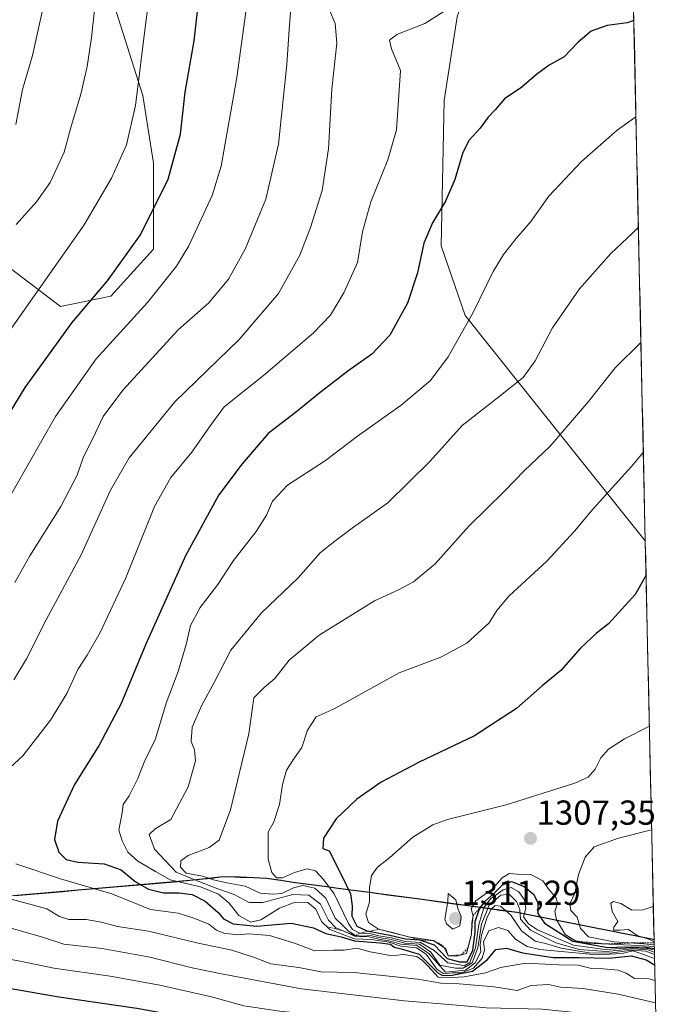
# Model space of a CAD drawing. Units: metres. Extents: x 648532 to 651997, y 4723086 to 4725473.
# Drawn here: x 651809 to 651997, y 4723366 to 4723651 of the extents above; entities that cross this region are included whole.
import ezdxf
from ezdxf.enums import TextEntityAlignment as Align

# ---------------------------------------------------------------- set-up
doc = ezdxf.new("R2010")
doc.units = ezdxf.units.M
doc.header["$MEASUREMENT"] = 0
doc.linetypes.add('TRAZOS', pattern=[0.75, 0.5, -0.25])
for name, color, linetype, lineweight in [('Arbolado forestal CxS', 92, 'Continuous', 0), ('Carátula', 7, 'Continuous', 5), ('Comunidad autónoma', 142, 'Continuous', 30), ('Curva de nivel maestra', 36, 'Continuous', 30), ('Curva de nivel normal', 36, 'Continuous', 0), ('Entidad de ámbito territorial', 19, 'Continuous', 0), ('Entidad de ámbito territorial CxS', 92, 'Continuous', 0), ('Escarpado lineal', 39, 'TRAZOS', 0), ('Municipio', 9, 'Continuous', 13), ('Municipio CxS', 142, 'Continuous', 0), ('Provincia', 19, 'Continuous', 0), ('Punto de cota en terreno', 7, 'Continuous', 0), ('Rótulo de punto de cota en terreno', 19, 'Continuous', 0)]:
    doc.layers.add(name, color=color, linetype=linetype, lineweight=lineweight)
doc.styles.add('Arial', font='txt', dxfattribs={"height": 0.2})

# ---------------------------------------------------------------- blocks, each defined once
blk = doc.blocks.new('5PATER')
at = {"layer": 'Carátula', "linetype": 'Continuous', "lineweight": 5}
h = blk.add_hatch(color=250, dxfattribs=at)
edge = h.paths.add_edge_path()
edge.add_ellipse((0, 0.01), major_axis=(-1.33, -1.34), ratio=0.999422, start_angle=0, end_angle=360)

msp = doc.modelspace()

# ---------------------------------------------------------------- linework, layer by layer
at = {"layer": 'Arbolado forestal CxS', "color": 92, "linetype": 'Continuous', "lineweight": 0}
for points in [[(651600.82, 4723454.14, 1257.16), (651624.03, 4723441.41, 1257.06), (651649.46, 4723440.82, 1254.17), (651684.87, 4723447.47, 1250.56), (651714.34, 4723462.23, 1247.94), (651734.03, 4723486.27, 1244.73), (651748.83, 4723527.33, 1237.68), (651753.02, 4723561.12, 1231), (651757.04, 4723577.12, 1228.45), (651759.29, 4723587.98, 1226.93), (651769.23, 4723596.5, 1228.88), (651783.2, 4723596.87, 1233.81), (651794.88, 4723587.65, 1239.13), (651820.82, 4723568, 1250.17), (651835.35, 4723570.93, 1253.69), (651847.7, 4723584.6, 1253.96), (651847.68, 4723609.38, 1249.88), (651844.62, 4723629, 1247.29), (651835.6, 4723657.36, 1243.12), (651832.93, 4723686.52, 1241.02), (651838, 4723710.8, 1245.71), (651840.85, 4723722.95, 1247.62)], [(651600.82, 4723454.14, 1257.16), (651624.03, 4723441.41, 1257.06), (651649.46, 4723440.82, 1254.17), (651684.87, 4723447.47, 1250.56), (651714.34, 4723462.23, 1247.94), (651734.03, 4723486.27, 1244.73), (651748.83, 4723527.33, 1237.68), (651753.02, 4723561.12, 1231), (651757.04, 4723577.12, 1228.45), (651759.29, 4723587.98, 1226.93), (651769.23, 4723596.5, 1228.88), (651783.2, 4723596.87, 1233.81), (651794.88, 4723587.65, 1239.13), (651820.82, 4723568, 1250.17), (651835.35, 4723570.93, 1253.69), (651847.7, 4723584.6, 1253.96), (651847.68, 4723609.38, 1249.88), (651844.62, 4723629, 1247.29), (651835.6, 4723657.36, 1243.12), (651832.93, 4723686.52, 1241.02), (651838, 4723710.8, 1245.71), (651840.85, 4723722.95, 1247.62)], [(651986.06, 4723675.4, 1271.75), (651989.9, 4723500.23, 1300.09)], [(651940.82, 4723667.14, 1269.91), (651935.51, 4723651.74, 1271.29), (651931.7, 4723627.5, 1273.68), (651930.91, 4723585.53, 1277.34), (651937.8, 4723565.38, 1280.88), (651954.22, 4723544.84, 1286.94), (651989.9, 4723500.23, 1300.09)], [(651940.82, 4723667.14, 1269.91), (651935.51, 4723651.74, 1271.29), (651931.7, 4723627.5, 1273.68), (651930.91, 4723585.53, 1277.34), (651937.8, 4723565.38, 1280.88), (651954.22, 4723544.84, 1286.94), (651989.9, 4723500.23, 1300.09)], [(651794.88, 4723587.65, 1239.13), (651820.82, 4723568, 1250.17), (651835.35, 4723570.93, 1253.69), (651847.7, 4723584.6, 1253.96), (651847.68, 4723609.38, 1249.88), (651844.62, 4723629, 1247.29), (651835.6, 4723657.36, 1243.12)], [(651835.6, 4723657.36, 1243.12), (651844.62, 4723629, 1247.29), (651847.68, 4723609.38, 1249.88), (651847.7, 4723584.6, 1253.96), (651835.35, 4723570.93, 1253.69), (651820.82, 4723568, 1250.17), (651794.88, 4723587.65, 1239.13)], [(651935.51, 4723651.74, 1271.29), (651931.7, 4723627.5, 1273.68), (651930.91, 4723585.53, 1277.34), (651937.8, 4723565.38, 1280.88), (651954.22, 4723544.84, 1286.94), (651989.9, 4723500.23, 1300.09), (651992.43, 4723384.98, 1299.76), (651992.18, 4723385.06, 1299.92), (651952.72, 4723392.83, 1295.32), (651924.64, 4723396.68, 1309.38), (651887.92, 4723401.55, 1285.6), (651884.44, 4723402.14, 1286.9), (651880.48, 4723402.64, 1289.84), (651876.66, 4723402.89, 1292.03), (651872.72, 4723403.01, 1289.94), (651869.67, 4723403.16, 1288.63), (651866.88, 4723403.06, 1287.23), (651864.47, 4723402.72, 1285.59), (651861.97, 4723402.52, 1283.42), (651858.2, 4723402.05, 1277.17), (651798.24, 4723396.87, 1262.39)], [(651989.9, 4723500.23, 1300.09), (651992.43, 4723384.98, 1299.76)], [(651992.43, 4723384.98, 1299.76), (651992.18, 4723385.06, 1299.92), (651952.72, 4723392.83, 1295.32), (651924.64, 4723396.68, 1309.38), (651887.92, 4723401.55, 1285.6), (651884.44, 4723402.14, 1286.9), (651880.48, 4723402.64, 1289.84), (651876.66, 4723402.89, 1292.03), (651872.72, 4723403.01, 1289.94), (651869.67, 4723403.16, 1288.63), (651866.88, 4723403.06, 1287.23), (651864.47, 4723402.72, 1285.59), (651861.97, 4723402.52, 1283.42), (651858.2, 4723402.05, 1277.17), (651798.24, 4723396.87, 1262.39), (651727.4, 4723388.19, 1252.67), (651631.79, 4723378.7, 1239.1), (651627.66, 4723378.3, 1239.32), (651623.09, 4723377.84, 1239.48), (651575.85, 4723351.7, 1228.65), (651519.96, 4723336.94, 1214.43), (651460.82, 4723338.83, 1225.79), (651425.99, 4723284.15, 1195.77)], [(651992.43, 4723384.98, 1299.76), (651992.18, 4723385.06, 1299.92), (651952.72, 4723392.83, 1295.32), (651924.64, 4723396.68, 1309.38), (651887.92, 4723401.55, 1285.6), (651884.44, 4723402.14, 1286.9), (651880.48, 4723402.64, 1289.84), (651876.66, 4723402.89, 1292.03), (651872.72, 4723403.01, 1289.94), (651869.67, 4723403.16, 1288.63), (651866.88, 4723403.06, 1287.23), (651864.47, 4723402.72, 1285.59), (651861.97, 4723402.52, 1283.42), (651858.2, 4723402.05, 1277.17), (651798.24, 4723396.87, 1262.39), (651727.4, 4723388.19, 1252.67), (651631.79, 4723378.7, 1239.1), (651627.66, 4723378.3, 1239.32), (651623.09, 4723377.84, 1239.48), (651575.85, 4723351.7, 1228.65), (651519.96, 4723336.94, 1214.43), (651460.82, 4723338.83, 1225.79), (651425.99, 4723284.15, 1195.77)], [(651798.24, 4723396.87, 1262.39), (651858.2, 4723402.05, 1277.17), (651861.97, 4723402.52, 1283.42), (651864.47, 4723402.72, 1285.59), (651866.88, 4723403.06, 1287.23), (651869.67, 4723403.16, 1288.63), (651872.72, 4723403.01, 1289.94), (651876.66, 4723402.89, 1292.03), (651880.48, 4723402.64, 1289.84), (651884.44, 4723402.14, 1286.9), (651887.92, 4723401.55, 1285.6), (651924.64, 4723396.68, 1309.38), (651952.72, 4723392.83, 1295.32), (651992.18, 4723385.06, 1299.92), (651992.43, 4723384.98, 1299.76), (651997.14, 4723170.16, 1130.01), (651943.12, 4723190.78, 1135.42), (651919.82, 4723195.36, 1136.51), (651897.94, 4723198.36, 1138.77), (651869.31, 4723202.16, 1139.55), (651819.05, 4723197.81, 1132.22), (651751.73, 4723189.57, 1117.67)], [(651992.43, 4723384.98, 1299.76), (651997.14, 4723170.16, 1130.01)]]:
    msp.add_polyline3d(points, dxfattribs=at)
msp.add_polyline3d([(651989.9, 4723500.23, 1300.09), (651954.22, 4723544.84, 1286.94), (651937.8, 4723565.38, 1280.88), (651930.91, 4723585.53, 1277.34), (651931.7, 4723627.5, 1273.68), (651935.51, 4723651.74, 1271.29), (651940.82, 4723667.14, 1269.91), (651951.35, 4723679.42, 1267.68), (651952.53, 4723680.79, 1267.57), (651969.72, 4723679.34, 1270.45), (651986.06, 4723675.4, 1271.75), (651989.9, 4723500.23, 1300.09)], close=True, dxfattribs=at)
at = {"layer": 'Comunidad autónoma', "color": 142, "linetype": 'Continuous', "lineweight": 30}
msp.add_polyline3d([(651992.43, 4723384.88, 1308.07), (651992.21, 4723384.95, 1308.13), (651987.83, 4723385.81, 1307.69), (651983.44, 4723386.68, 1310.69), (651979.06, 4723387.54, 1312.77), (651974.67, 4723388.4, 1312.32), (651970.29, 4723389.27, 1309.92), (651965.9, 4723390.13, 1306.88), (651961.52, 4723390.99, 1300.21), (651957.13, 4723391.86, 1295.35), (651952.75, 4723392.72, 1287.32), (651948.07, 4723393.36, 1284), (651943.39, 4723394, 1294.53), (651938.71, 4723394.64, 1305.82), (651934.03, 4723395.29, 1309.64), (651929.35, 4723395.93, 1309.31), (651924.67, 4723396.57, 1308.55), (651920.08, 4723397.18, 1308.08), (651915.49, 4723397.79, 1306.89), (651910.9, 4723398.4, 1304.9), (651906.31, 4723399.01, 1301.85), (651901.72, 4723399.61, 1297.09), (651897.13, 4723400.22, 1293.1), (651892.54, 4723400.83, 1288.98), (651887.95, 4723401.44, 1289.84), (651884.47, 4723402.04, 1292.28), (651880.51, 4723402.54, 1293.58), (651876.69, 4723402.79, 1291.74), (651872.75, 4723402.9, 1291.21), (651869.7, 4723403.05, 1291.05), (651866.9, 4723402.95, 1290.53), (651864.5, 4723402.62, 1287.87), (651862, 4723402.42, 1285.06), (651858.23, 4723401.95, 1283.87), (651853.62, 4723401.55, 1280.67), (651849.01, 4723401.15, 1277.25), (651844.39, 4723400.75, 1274.92), (651839.78, 4723400.35, 1272.66), (651835.17, 4723399.95, 1270.63), (651830.56, 4723399.55, 1269.77), (651825.94, 4723399.16, 1269.16), (651821.33, 4723398.76, 1268.44), (651816.72, 4723398.36, 1267.16), (651812.11, 4723397.96, 1265.83), (651807.49, 4723397.56, 1264.98)], dxfattribs=at)
at = {"layer": 'Curva de nivel maestra', "color": 36, "linetype": 'Continuous', "lineweight": 30}
for points in [[(651789.46, 4723509.99, 1250), (651810.54, 4723544.54, 1250), (651824.13, 4723563.39, 1250), (651834.38, 4723575.37, 1250), (651843.9, 4723588.72, 1250), (651851.92, 4723604.84, 1250), (651855.46, 4723617.84, 1250), (651856.87, 4723629.99, 1250), (651859.44, 4723644.77, 1250), (651862, 4723666.99, 1250)], [(651986.61, 4723650.68, 1275), (651984.65, 4723649.98, 1275), (651978.93, 4723649.21, 1275), (651974.27, 4723647.59, 1275), (651970.45, 4723644.44, 1275), (651966.4, 4723640.19, 1275), (651962.09, 4723637.72, 1275), (651958.4, 4723635.09, 1275), (651954.18, 4723631.38, 1275), (651949.18, 4723627.99, 1275), (651946.51, 4723624.85, 1275), (651944.51, 4723622.71, 1275), (651942.18, 4723619.56, 1275), (651939, 4723616.09, 1275), (651937.17, 4723612.49, 1275), (651934.79, 4723604.66, 1275), (651932.12, 4723598.47, 1275), (651928.38, 4723592.2, 1275), (651925.88, 4723586.3, 1275), (651924.07, 4723577.68, 1275), (651921.1, 4723568.96, 1275), (651916.08, 4723559.64, 1275), (651910.8, 4723554.18, 1275), (651903.9, 4723549.25, 1275), (651895.41, 4723542.73, 1275), (651889.14, 4723537.57, 1275), (651880.84, 4723531.22, 1275), (651873.36, 4723522.51, 1275), (651866.57, 4723513.52, 1275), (651856.93, 4723495.92, 1275), (651845.44, 4723470.36, 1275), (651838.32, 4723453.22, 1275), (651832.02, 4723441.09, 1275), (651824.88, 4723429.76, 1275), (651819.94, 4723419.16, 1275), (651819.04, 4723413.82, 1275), (651820.36, 4723410.15, 1275), (651822.43, 4723408.03, 1275), (651825.83, 4723407.3, 1275), (651833.46, 4723406.86, 1275), (651838.33, 4723405.12, 1275), (651842.39, 4723401.75, 1275), (651846.23, 4723399.52, 1275), (651850.56, 4723398.4, 1275), (651855.08, 4723398.45, 1275), (651858.91, 4723397.98, 1275), (651862.66, 4723395.99, 1275), (651866.36, 4723392.76, 1275), (651867.92, 4723390.9, 1275), (651870.72, 4723389.46, 1275), (651877.43, 4723388.83, 1275), (651887.5, 4723389.65, 1275), (651893.93, 4723388.31, 1275), (651897.55, 4723386.63, 1275), (651901.93, 4723385.72, 1275), (651905.86, 4723384.51, 1275), (651913.24, 4723383.97, 1275), (651916.22, 4723383.54, 1275), (651917.32, 4723382.71, 1275), (651919.29, 4723382.28, 1275), (651924.48, 4723380.71, 1275), (651929.9, 4723375.26, 1275), (651931.25, 4723374.48, 1275), (651934.03, 4723374.59, 1275), (651939.97, 4723375.8, 1275), (651944.18, 4723379.03, 1275), (651946.66, 4723382.09, 1275), (651949.78, 4723382.41, 1275), (651954.44, 4723381.11, 1275), (651963.31, 4723379.73, 1275), (651970.82, 4723379.74, 1275), (651979.42, 4723379.53, 1275), (651985.86, 4723380.24, 1275), (651990.19, 4723379.1, 1275), (651992.59, 4723377.57, 1275)], [(651990.12, 4723490.28, 1300), (651986.94, 4723484.7, 1300), (651979.24, 4723476.19, 1300), (651975.77, 4723473.5, 1300), (651971.2, 4723469.16, 1300), (651965.46, 4723462.69, 1300), (651960.12, 4723458.28, 1300), (651952.68, 4723451.69, 1300), (651940.48, 4723443.83, 1300), (651924.53, 4723436.22, 1300), (651913.52, 4723430.4, 1300), (651906.49, 4723425.56, 1300), (651900.54, 4723419.87, 1300), (651896.87, 4723414.27, 1300), (651896.61, 4723411.29, 1300), (651898.5, 4723410.54, 1300), (651902.26, 4723403.13, 1300), (651904.65, 4723398.18, 1300), (651905.16, 4723394.68, 1300), (651905.06, 4723391.7, 1300), (651906.47, 4723388.76, 1300), (651909.34, 4723387.42, 1300), (651909.94, 4723387.31, 1300), (651916.06, 4723386.22, 1300), (651920.57, 4723385.1, 1300), (651924.58, 4723384.86, 1300), (651928.81, 4723383.44, 1300), (651932.58, 4723379.48, 1300), (651936.17, 4723378.49, 1300), (651938.44, 4723378.46, 1300), (651939.99, 4723381.88, 1300), (651940.7, 4723387.09, 1300), (651940.68, 4723390.15, 1300), (651941.87, 4723393.49, 1300), (651943.53, 4723395.92, 1300), (651946.29, 4723398.39, 1300), (651948.58, 4723400.76, 1300), (651951.2, 4723401.7, 1300), (651954.86, 4723400.25, 1300), (651957.72, 4723397.91, 1300), (651958.79, 4723395.52, 1300), (651958.86, 4723392.43, 1300), (651960.73, 4723389.66, 1300), (651968.97, 4723384.49, 1300), (651979.03, 4723382.6, 1300), (651984.25, 4723382.82, 1300), (651990.03, 4723382.71, 1300), (651992.49, 4723382.33, 1300)], [(651993.29, 4723345.79, 1250), (651991.5, 4723346.03, 1250), (651974.42, 4723349.34, 1250), (651963.14, 4723350.67, 1250), (651955.38, 4723351.46, 1250), (651944.81, 4723351.87, 1250), (651935.28, 4723352.53, 1250), (651925.8, 4723352.94, 1250), (651903.37, 4723355.15, 1250), (651874.73, 4723359.22, 1250), (651842.86, 4723364.98, 1250), (651820.33, 4723368.22, 1250), (651787.02, 4723374.03, 1250)]]:
    msp.add_polyline3d(points, dxfattribs=at)
at = {"layer": 'Curva de nivel normal', "color": 36, "linetype": 'Continuous', "lineweight": 0}
for points in [[(651803.48, 4723557.17, 1245), (651827.68, 4723591.59, 1245), (651835.53, 4723605.12, 1245), (651839.86, 4723614.7, 1245), (651842.46, 4723626.12, 1245), (651845.43, 4723650.17, 1245), (651847.61, 4723665.87, 1245)], [(651807.87, 4723620.58, 1235), (651809.8, 4723630.72, 1235), (651812.66, 4723640.51, 1235), (651816.94, 4723659.84, 1235)], [(651807.94, 4723591.66, 1240), (651813.84, 4723598.28, 1240), (651817.77, 4723603.84, 1240), (651821.84, 4723612.6, 1240), (651824.01, 4723620.41, 1240), (651826.7, 4723629.4, 1240), (651828.48, 4723637.39, 1240), (651829.72, 4723645.73, 1240), (651830.91, 4723656.48, 1240)], [(651933.92, 4723654.74, 1270), (651926.17, 4723649.84, 1270), (651918.05, 4723646.59, 1270), (651915.9, 4723644.97, 1270), (651916.52, 4723642.53, 1270), (651919.09, 4723636.2, 1270), (651917.95, 4723619.06, 1270), (651915.42, 4723610.43, 1270), (651910.51, 4723598.28, 1270), (651908.13, 4723589.52, 1270), (651906.68, 4723580.74, 1270), (651902.81, 4723572.12, 1270), (651898.88, 4723565.51, 1270), (651893.83, 4723560.26, 1270), (651879.5, 4723548.07, 1270), (651868.15, 4723538.92, 1270), (651863.86, 4723533.22, 1270), (651858.75, 4723525.83, 1270), (651852.66, 4723518.5, 1270), (651848.02, 4723510.16, 1270), (651839.69, 4723489.5, 1270), (651832.23, 4723473.67, 1270), (651828.54, 4723467.2, 1270), (651825.81, 4723463, 1270), (651822.63, 4723456.04, 1270), (651817.86, 4723448.33, 1270), (651809.86, 4723438.04, 1270), (651799.79, 4723428.84, 1270)], [(651803.58, 4723508.39, 1255), (651819.37, 4723536.2, 1255), (651831.11, 4723552.84, 1255), (651845.99, 4723569.17, 1255), (651854.31, 4723579.64, 1255), (651857.95, 4723585.51, 1255), (651864.65, 4723600.1, 1255), (651867.29, 4723608.51, 1255), (651871.74, 4723634.17, 1255), (651874.44, 4723653.85, 1255)], [(651898.59, 4723653.62, 1265), (651900.2, 4723649.84, 1265), (651900.72, 4723644.17, 1265), (651899.3, 4723630.84, 1265), (651898.34, 4723613.53, 1265), (651896.47, 4723601.51, 1265), (651893.12, 4723590.84, 1265), (651890, 4723582.83, 1265), (651883.86, 4723571.78, 1265), (651872.5, 4723558.46, 1265), (651853.89, 4723540.43, 1265), (651840.68, 4723524.24, 1265), (651835.21, 4723514.83, 1265), (651826.74, 4723496.16, 1265), (651816.66, 4723477.33, 1265), (651811, 4723466.1, 1265), (651807.26, 4723460.05, 1265)], [(651807.61, 4723488.18, 1260), (651811.97, 4723495.88, 1260), (651820.92, 4723510.18, 1260), (651825.64, 4723519.25, 1260), (651827.42, 4723524.48, 1260), (651830.17, 4723529.83, 1260), (651833.18, 4723536.14, 1260), (651838.84, 4723543.83, 1260), (651854.84, 4723561.22, 1260), (651863.68, 4723569, 1260), (651869.39, 4723575.91, 1260), (651874.16, 4723584.59, 1260), (651880.19, 4723599.03, 1260), (651883.84, 4723614.87, 1260), (651886.2, 4723637.95, 1260), (651886.9, 4723648.12, 1260), (651887.54, 4723655.51, 1260)], [(651987.22, 4723622.84, 1280), (651981.81, 4723618.95, 1280), (651971.44, 4723609.93, 1280), (651961.98, 4723599.84, 1280), (651956.79, 4723592.51, 1280), (651952.53, 4723587.62, 1280), (651948.87, 4723582.97, 1280), (651945.94, 4723578.05, 1280), (651940.12, 4723566.21, 1280), (651932.88, 4723553.45, 1280), (651927.76, 4723546.59, 1280), (651919.28, 4723539.46, 1280), (651906.66, 4723530.52, 1280), (651897.42, 4723523.46, 1280), (651886.44, 4723516.35, 1280), (651882.11, 4723511.73, 1280), (651880.4, 4723507.62, 1280), (651877.4, 4723502.88, 1280), (651870.84, 4723494.52, 1280), (651866.33, 4723487.6, 1280), (651861.17, 4723480.93, 1280), (651858.4, 4723475.76, 1280), (651857.14, 4723470.2, 1280), (651854.84, 4723462.41, 1280), (651851.34, 4723453.31, 1280), (651848.27, 4723442.98, 1280), (651845.01, 4723436.2, 1280), (651843.11, 4723431.5, 1280), (651840.64, 4723426.5, 1280), (651838.9, 4723423.93, 1280), (651838.64, 4723421.55, 1280), (651837.67, 4723416.58, 1280), (651838.61, 4723413.49, 1280), (651840.31, 4723410.16, 1280), (651843.2, 4723407.6, 1280), (651848.23, 4723404.56, 1280), (651852.52, 4723402.23, 1280), (651861.27, 4723400.16, 1280), (651866.5, 4723398.02, 1280), (651869.57, 4723395.46, 1280), (651872.4, 4723391.86, 1280), (651875.88, 4723389.97, 1280), (651878.7, 4723390.59, 1280), (651884.09, 4723394.03, 1280), (651888.66, 4723395.77, 1280), (651892.35, 4723395.67, 1280), (651894.66, 4723393.72, 1280), (651896.24, 4723390.17, 1280), (651898.64, 4723387.84, 1280), (651905.81, 4723385.17, 1280), (651910.66, 4723384.96, 1280), (651915.83, 4723384.14, 1280), (651919.17, 4723383.01, 1280), (651923.78, 4723382.51, 1280), (651926.56, 4723380.69, 1280), (651929.66, 4723376.32, 1280), (651931.65, 4723374.97, 1280), (651934.1, 4723375.3, 1280), (651936.78, 4723375.34, 1280), (651940.27, 4723376.62, 1280), (651942.77, 4723379.55, 1280), (651943.37, 4723381.85, 1280), (651943.14, 4723384.29, 1280), (651944.69, 4723387.42, 1280), (651947.46, 4723388.45, 1280), (651950.2, 4723387.52, 1280), (651952.36, 4723385, 1280), (651955.79, 4723382.95, 1280), (651959.4, 4723382.04, 1280), (651975.89, 4723380.53, 1280), (651983.23, 4723380.87, 1280), (651986.31, 4723381.62, 1280), (651988.37, 4723381.01, 1280), (651992.55, 4723379.48, 1280)], [(651987.92, 4723590.89, 1285), (651986.24, 4723589.22, 1285), (651979.94, 4723583.28, 1285), (651970.84, 4723573.1, 1285), (651963.04, 4723561.77, 1285), (651958.08, 4723552.24, 1285), (651954.56, 4723547.45, 1285), (651947.57, 4723541.84, 1285), (651936.92, 4723533.58, 1285), (651927.6, 4723523.16, 1285), (651915.44, 4723511.16, 1285), (651905.53, 4723504.16, 1285), (651900.1, 4723500.16, 1285), (651895.99, 4723496.85, 1285), (651889.48, 4723489.52, 1285), (651878.93, 4723479.42, 1285), (651870.01, 4723468.63, 1285), (651865.26, 4723459.26, 1285), (651861.68, 4723452.71, 1285), (651858.88, 4723446.35, 1285), (651858.54, 4723442.16, 1285), (651859.58, 4723439.78, 1285), (651859.84, 4723436.63, 1285), (651857.76, 4723429.08, 1285), (651852.7, 4723419.67, 1285), (651848.17, 4723416.91, 1285), (651846.41, 4723415.34, 1285), (651847.94, 4723411.06, 1285), (651854.2, 4723404.38, 1285), (651861.74, 4723401.33, 1285), (651866.58, 4723399.5, 1285), (651871.04, 4723397.94, 1285), (651875.31, 4723395.63, 1285), (651879.3, 4723395.62, 1285), (651887.94, 4723397.97, 1285), (651892.61, 4723397.8, 1285), (651895.98, 4723395.2, 1285), (651898.27, 4723390.53, 1285), (651900.45, 4723388.31, 1285), (651902.74, 4723387.35, 1285), (651906.11, 4723385.77, 1285), (651910.07, 4723385.7, 1285), (651912.83, 4723385.08, 1285), (651916.17, 4723384.5, 1285), (651919.17, 4723383.58, 1285), (651923.88, 4723383.16, 1285), (651927.34, 4723380.84, 1285), (651932.17, 4723375.49, 1285), (651937.91, 4723376.11, 1285), (651940.73, 4723378.15, 1285), (651942.34, 4723381.41, 1285), (651942.2, 4723383.47, 1285), (651942.5, 4723386.2, 1285), (651944.05, 4723391.1, 1285), (651945.32, 4723393.67, 1285), (651946.5, 4723394.74, 1285), (651948.07, 4723394.56, 1285), (651951.05, 4723392.02, 1285), (651954.13, 4723387.45, 1285), (651958.1, 4723384.44, 1285), (651961.01, 4723383.75, 1285), (651965.55, 4723382.39, 1285), (651973.65, 4723381.12, 1285), (651979.73, 4723380.96, 1285), (651985.96, 4723381.88, 1285), (651990.08, 4723381.56, 1285), (651992.53, 4723380.55, 1285)], [(651988.65, 4723557.61, 1290), (651981.22, 4723550.2, 1290), (651973.48, 4723540.53, 1290), (651962.44, 4723527.6, 1290), (651954.98, 4723520.51, 1290), (651949.18, 4723514.55, 1290), (651938.84, 4723504.46, 1290), (651929.17, 4723493.52, 1290), (651922.83, 4723488.32, 1290), (651918.5, 4723486.07, 1290), (651911.61, 4723482.83, 1290), (651895.59, 4723472.97, 1290), (651886.94, 4723465.72, 1290), (651882.76, 4723460.42, 1290), (651879.74, 4723457.82, 1290), (651876.67, 4723454.86, 1290), (651875.26, 4723444.36, 1290), (651869.91, 4723422.43, 1290), (651866.67, 4723413.68, 1290), (651863.79, 4723411.52, 1290), (651857.73, 4723409.19, 1290), (651855.6, 4723407.66, 1290), (651855.45, 4723405.82, 1290), (651857.13, 4723404.09, 1290), (651861.84, 4723403.28, 1290), (651865.02, 4723402.17, 1290), (651868.88, 4723401.28, 1290), (651874.17, 4723400.4, 1290), (651878.5, 4723398.34, 1290), (651882.17, 4723398.04, 1290), (651884.83, 4723398.2, 1290), (651888.17, 4723399.88, 1290), (651890.83, 4723400.53, 1290), (651894.33, 4723399.78, 1290), (651897.48, 4723396.86, 1290), (651900.25, 4723391.08, 1290), (651902.39, 4723389.12, 1290), (651904.05, 4723387.38, 1290), (651906.07, 4723386.05, 1290), (651908.36, 4723385.87, 1290), (651910.49, 4723386.14, 1290), (651912.83, 4723385.52, 1290), (651916.45, 4723384.92, 1290), (651920.34, 4723383.88, 1290), (651924.6, 4723383.59, 1290), (651927.88, 4723381.31, 1290), (651930.5, 4723377.5, 1290), (651935, 4723376.63, 1290), (651937.22, 4723376.62, 1290), (651939.8, 4723378.23, 1290), (651941.51, 4723382.49, 1290), (651942.53, 4723389.39, 1290), (651944.8, 4723394.82, 1290), (651948.18, 4723397.78, 1290), (651950.58, 4723398.08, 1290), (651952.69, 4723395.95, 1290), (651953.61, 4723393.64, 1290), (651953.84, 4723390.77, 1290), (651956.68, 4723387.59, 1290), (651964.01, 4723383.98, 1290), (651970.84, 4723382.04, 1290), (651978.62, 4723381.51, 1290), (651986.33, 4723382.2, 1290), (651990.62, 4723381.92, 1290), (651992.51, 4723381.3, 1290)], [(651989.34, 4723525.77, 1295), (651985.85, 4723521.65, 1295), (651974.8, 4723509.5, 1295), (651969.46, 4723503.02, 1295), (651961.48, 4723494.38, 1295), (651950.57, 4723484.32, 1295), (651946.98, 4723480.11, 1295), (651944.75, 4723476.52, 1295), (651938.28, 4723470.6, 1295), (651930.81, 4723466.61, 1295), (651918.71, 4723462.02, 1295), (651899.98, 4723451.67, 1295), (651894.73, 4723449.29, 1295), (651892.27, 4723445.5, 1295), (651890.6, 4723440.48, 1295), (651888.44, 4723437.43, 1295), (651886.15, 4723433.88, 1295), (651884.98, 4723429.76, 1295), (651884.17, 4723424.02, 1295), (651882.46, 4723419, 1295), (651880.81, 4723415.95, 1295), (651880.87, 4723408.15, 1295), (651881.89, 4723404.28, 1295), (651883.24, 4723402.76, 1295), (651884.96, 4723402.78, 1295), (651888.5, 4723404.33, 1295), (651892.17, 4723405.34, 1295), (651894.54, 4723404.8, 1295), (651896.87, 4723402.24, 1295), (651899.97, 4723398.18, 1295), (651904.08, 4723389.54, 1295), (651905.24, 4723387.87, 1295), (651907.27, 4723386.77, 1295), (651910.29, 4723386.67, 1295), (651912.86, 4723386, 1295), (651916.51, 4723385.42, 1295), (651920.6, 4723384.39, 1295), (651924.91, 4723384.1, 1295), (651928.83, 4723381.75, 1295), (651932.81, 4723378.23, 1295), (651936.28, 4723377.6, 1295), (651937.51, 4723377.33, 1295), (651939.16, 4723378.29, 1295), (651940.78, 4723382.49, 1295), (651941.76, 4723389.29, 1295), (651943.24, 4723394.14, 1295), (651945.12, 4723396.65, 1295), (651948.82, 4723399.32, 1295), (651951.12, 4723399.95, 1295), (651953.36, 4723398.68, 1295), (651954.99, 4723396.44, 1295), (651955.34, 4723393.86, 1295), (651954.7, 4723391.48, 1295), (651956.14, 4723389.46, 1295), (651958.71, 4723387.76, 1295), (651962.83, 4723385.97, 1295), (651969.18, 4723383.27, 1295), (651978.18, 4723382.06, 1295), (651985.84, 4723382.56, 1295), (651990.51, 4723382.34, 1295), (651992.5, 4723381.91, 1295)], [(651991.08, 4723446.65, 1305), (651983.85, 4723442.92, 1305), (651979.26, 4723439.94, 1305), (651977.08, 4723437.5, 1305), (651975.46, 4723434.16, 1305), (651973.42, 4723431.83, 1305), (651969.56, 4723430.14, 1305), (651949.68, 4723423.83, 1305), (651932.67, 4723419.6, 1305), (651928.48, 4723418.1, 1305), (651922.64, 4723414.51, 1305), (651916.03, 4723408.66, 1305), (651912.44, 4723405.82, 1305), (651910.7, 4723403.49, 1305), (651910.17, 4723399.83, 1305), (651910.14, 4723395.87, 1305), (651909.12, 4723392.26, 1305), (651909.89, 4723389.82, 1305), (651912.76, 4723387.89, 1305), (651917.18, 4723386.83, 1305), (651921.39, 4723385.71, 1305), (651928.65, 4723384.63, 1305), (651932.23, 4723382.22, 1305), (651932.9, 4723380.22, 1305), (651935.22, 4723380.12, 1305), (651938.18, 4723380.84, 1305), (651939.63, 4723386.38, 1305), (651939.71, 4723389.73, 1305), (651940.1, 4723391.82, 1305), (651939.55, 4723393.82, 1305), (651940.88, 4723396.14, 1305), (651945.74, 4723399.63, 1305), (651948.51, 4723402.78, 1305), (651950.51, 4723404.06, 1305), (651952.9, 4723403.86, 1305), (651956.76, 4723403.71, 1305), (651960.28, 4723401.92, 1305), (651962.14, 4723399.26, 1305), (651964.11, 4723396.98, 1305), (651964.5, 4723395.47, 1305), (651963.78, 4723393.05, 1305), (651964.27, 4723390.58, 1305), (651966.73, 4723386.38, 1305), (651969.86, 4723384.46, 1305), (651973.02, 4723383.92, 1305), (651987.87, 4723383.21, 1305), (651992.48, 4723382.89, 1305)], [(651991.74, 4723416.68, 1310), (651982.12, 4723414.27, 1310), (651975.08, 4723411.72, 1310), (651972.49, 4723408.74, 1310), (651970.64, 4723403.72, 1310), (651969.51, 4723398.36, 1310), (651968.12, 4723395.23, 1310), (651968.33, 4723393.3, 1310), (651970.2, 4723391.41, 1310), (651971.21, 4723388.12, 1310), (651973.48, 4723385.72, 1310), (651980.81, 4723384.26, 1310), (651989.51, 4723383.7, 1310), (651992.47, 4723383.35, 1310)], [(651807.84, 4723406.79, 1270), (651820.84, 4723402.43, 1270), (651835.63, 4723398.1, 1270), (651846.86, 4723393.62, 1270), (651854.86, 4723392.51, 1270), (651859.65, 4723390.97, 1270), (651863.71, 4723389.36, 1270), (651865.95, 4723387.61, 1270), (651868.04, 4723386.74, 1270), (651871.99, 4723386.31, 1270), (651875.29, 4723386.58, 1270), (651881.28, 4723386.08, 1270), (651888.13, 4723384.01, 1270), (651894.36, 4723381.68, 1270), (651899.73, 4723381.88, 1270), (651902.83, 4723381.88, 1270), (651906.5, 4723382.44, 1270), (651910.36, 4723381.36, 1270), (651913.58, 4723380.79, 1270), (651916.47, 4723380.19, 1270), (651919.86, 4723380.58, 1270), (651923.82, 4723380.04, 1270), (651925.46, 4723378.83, 1270), (651926.99, 4723377.31, 1270), (651930.03, 4723374.08, 1270), (651934.05, 4723373.97, 1270), (651937.53, 4723374.16, 1270), (651943.68, 4723375.31, 1270), (651948.15, 4723376.85, 1270), (651955.25, 4723378.11, 1270), (651964.82, 4723377.6, 1270), (651970.45, 4723377.48, 1270), (651974.33, 4723376.55, 1270), (651977.8, 4723376.5, 1270), (651982.11, 4723376.08, 1270), (651984.38, 4723375.24, 1270), (651986.83, 4723373.66, 1270), (651991.02, 4723373.54, 1270), (651992.69, 4723373.04, 1270)], [(651934.24, 4723387.93, 1310), (651936.25, 4723388.84, 1310), (651936.65, 4723391.6, 1310), (651935.68, 4723393.94, 1310), (651935.1, 4723396.42, 1310), (651932.91, 4723398.23, 1310), (651932.78, 4723395.94, 1310), (651931.98, 4723390.86, 1310), (651932.42, 4723389.44, 1310), (651934.24, 4723387.93, 1310)], [(651805.82, 4723396.82, 1265), (651816.85, 4723393.77, 1265), (651820.46, 4723391.62, 1265), (651823.17, 4723390.76, 1265), (651828.22, 4723390.73, 1265), (651832.69, 4723389.99, 1265), (651837.25, 4723388.73, 1265), (651846.23, 4723387.34, 1265), (651860.59, 4723383.91, 1265), (651870.33, 4723381.87, 1265), (651876.64, 4723379.81, 1265), (651881.61, 4723377.86, 1265), (651889.73, 4723376.8, 1265), (651896.09, 4723375.63, 1265), (651905.64, 4723375.38, 1265), (651924.11, 4723373.49, 1265), (651930.74, 4723372.28, 1265), (651936.05, 4723372.09, 1265), (651946.16, 4723371.22, 1265), (651952.88, 4723370.19, 1265), (651956.92, 4723371.63, 1265), (651961.87, 4723371.97, 1265), (651965.38, 4723371.2, 1265), (651971.97, 4723370.78, 1265), (651982.04, 4723369.08, 1265), (651992.84, 4723366.58, 1265)], [(651992.22, 4723394.48, 1315), (651989.26, 4723393.56, 1315), (651986.03, 4723393.43, 1315), (651982.84, 4723395.34, 1315), (651980.74, 4723395.94, 1315), (651979.96, 4723395.4, 1315), (651980.31, 4723393.01, 1315), (651981.92, 4723390.14, 1315), (651980.85, 4723388.52, 1315), (651980.68, 4723387.68, 1315), (651982.56, 4723387.59, 1315), (651985.01, 4723387.8, 1315), (651987.59, 4723386.12, 1315), (651991.08, 4723384.93, 1315), (651992.45, 4723384.24, 1315)], [(651992.99, 4723359.73, 1260), (651989.02, 4723360.42, 1260), (651971.5, 4723363.68, 1260), (651960.11, 4723364.81, 1260), (651943.98, 4723365.14, 1260), (651934.28, 4723366.06, 1260), (651920.23, 4723367.17, 1260), (651890.5, 4723370.63, 1260), (651867.83, 4723374.92, 1260), (651858.87, 4723376.72, 1260), (651846.64, 4723379.83, 1260), (651832.87, 4723382.38, 1260), (651821.8, 4723383.57, 1260), (651815.34, 4723385.72, 1260), (651805.45, 4723388.5, 1260)], [(651993.14, 4723352.76, 1255), (651989.94, 4723353.25, 1255), (651977.21, 4723356.08, 1255), (651966.94, 4723357.37, 1255), (651958.84, 4723357.11, 1255), (651949.84, 4723358.16, 1255), (651933.5, 4723358.94, 1255), (651925.17, 4723359.85, 1255), (651915.2, 4723360.6, 1255), (651906.97, 4723360.64, 1255), (651900.54, 4723362.33, 1255), (651894.84, 4723362.95, 1255), (651890.52, 4723363.66, 1255), (651884.85, 4723364.14, 1255), (651873.84, 4723365.77, 1255), (651864.5, 4723368.39, 1255), (651849.5, 4723371.77, 1255), (651835.17, 4723374.35, 1255), (651818.83, 4723376.64, 1255), (651809.16, 4723378.71, 1255), (651795.48, 4723381.21, 1255)]]:
    msp.add_polyline3d(points, dxfattribs=at)
at = {"layer": 'Entidad de ámbito territorial', "color": 19, "linetype": 'Continuous', "lineweight": 0}
msp.add_polyline3d([(651992.43, 4723384.88, 1308.07), (651992.21, 4723384.95, 1308.13), (651987.83, 4723385.81, 1307.69), (651983.44, 4723386.68, 1310.69), (651979.06, 4723387.54, 1312.77), (651974.67, 4723388.4, 1312.32), (651970.29, 4723389.27, 1309.92), (651965.9, 4723390.13, 1306.88), (651961.52, 4723390.99, 1300.21), (651957.13, 4723391.86, 1295.35), (651952.75, 4723392.72, 1287.32), (651948.07, 4723393.36, 1284), (651943.39, 4723394, 1294.53), (651938.71, 4723394.64, 1305.82), (651934.03, 4723395.29, 1309.64), (651929.35, 4723395.93, 1309.31), (651924.67, 4723396.57, 1308.55), (651920.08, 4723397.18, 1308.08), (651915.49, 4723397.79, 1306.89), (651910.9, 4723398.4, 1304.9), (651906.31, 4723399.01, 1301.85), (651901.72, 4723399.61, 1297.09), (651897.13, 4723400.22, 1293.1), (651892.54, 4723400.83, 1288.98), (651887.95, 4723401.44, 1289.84), (651884.47, 4723402.04, 1292.28), (651880.51, 4723402.54, 1293.58), (651876.69, 4723402.79, 1291.74), (651872.75, 4723402.9, 1291.21), (651869.7, 4723403.05, 1291.05), (651866.9, 4723402.95, 1290.53), (651864.5, 4723402.62, 1287.87), (651862, 4723402.42, 1285.06), (651858.23, 4723401.95, 1283.87), (651853.62, 4723401.55, 1280.67), (651849.01, 4723401.15, 1277.25), (651844.39, 4723400.75, 1274.92), (651839.78, 4723400.35, 1272.66), (651835.17, 4723399.95, 1270.63), (651830.56, 4723399.55, 1269.77), (651825.94, 4723399.16, 1269.16), (651821.33, 4723398.76, 1268.44), (651816.72, 4723398.36, 1267.16), (651812.11, 4723397.96, 1265.83), (651807.49, 4723397.56, 1264.98)], dxfattribs=at)
at = {"layer": 'Entidad de ámbito territorial CxS', "color": 92, "linetype": 'Continuous', "lineweight": 0}
msp.add_polyline3d([(651986.52, 4723654.67, 1274.41), (651986.63, 4723649.67, 1275.08), (651986.74, 4723644.67, 1276.45), (651986.85, 4723639.68, 1277.45), (651986.96, 4723634.68, 1278.16), (651987.07, 4723629.69, 1278.92), (651987.18, 4723624.69, 1279.76), (651987.29, 4723619.69, 1280.52), (651987.39, 4723614.7, 1281.31), (651987.5, 4723609.7, 1282.08), (651987.61, 4723604.71, 1282.85), (651987.72, 4723599.71, 1283.73), (651987.83, 4723594.71, 1284.43), (651987.94, 4723589.72, 1285.11), (651988.05, 4723584.72, 1285.75), (651988.16, 4723579.73, 1286.51), (651988.27, 4723574.73, 1287.35), (651988.38, 4723569.73, 1288.13), (651988.49, 4723564.74, 1288.91), (651988.6, 4723559.74, 1289.53), (651988.71, 4723554.75, 1290.24), (651988.82, 4723549.75, 1290.99), (651988.93, 4723544.75, 1291.74), (651989.04, 4723539.76, 1292.55), (651989.15, 4723534.76, 1293.35), (651989.26, 4723529.77, 1294.12), (651989.37, 4723524.77, 1294.97), (651989.48, 4723519.77, 1295.74), (651989.59, 4723514.78, 1296.52), (651989.7, 4723509.78, 1297.38), (651989.8, 4723504.79, 1298.08), (651989.91, 4723499.79, 1298.75), (651990.02, 4723494.79, 1299.39), (651990.13, 4723489.8, 1299.84), (651990.24, 4723484.8, 1300.43), (651990.35, 4723479.81, 1300.93), (651990.46, 4723474.81, 1301.47), (651990.57, 4723469.81, 1302.04), (651990.68, 4723464.82, 1302.57), (651990.79, 4723459.82, 1303.44), (651990.9, 4723454.83, 1303.86), (651991.01, 4723449.83, 1304.4), (651991.12, 4723444.83, 1305.12), (651991.23, 4723439.84, 1305.82), (651991.34, 4723434.84, 1306.54), (651991.45, 4723429.85, 1307.24), (651991.56, 4723424.85, 1308.15), (651991.67, 4723419.85, 1309.21), (651991.78, 4723414.86, 1310.53), (651991.89, 4723409.86, 1312.22), (651992, 4723404.87, 1313.63), (651992.11, 4723399.87, 1314.14), (651992.21, 4723394.87, 1314.95), (651992.32, 4723389.88, 1315.94), (651992.43, 4723384.88, 1308.07), (651992.21, 4723384.95, 1308.13), (651987.83, 4723385.81, 1307.69), (651983.44, 4723386.68, 1310.69), (651979.06, 4723387.54, 1312.77), (651974.67, 4723388.4, 1312.32), (651970.29, 4723389.27, 1309.92), (651965.9, 4723390.13, 1306.88), (651961.52, 4723390.99, 1300.21), (651957.13, 4723391.86, 1295.35), (651952.75, 4723392.72, 1287.32), (651948.07, 4723393.36, 1284), (651943.39, 4723394, 1294.53), (651938.71, 4723394.64, 1305.82), (651934.03, 4723395.29, 1309.64), (651929.35, 4723395.93, 1309.31), (651924.67, 4723396.57, 1308.55), (651920.08, 4723397.18, 1308.08), (651915.49, 4723397.79, 1306.89), (651910.9, 4723398.4, 1304.9), (651906.31, 4723399.01, 1301.85), (651901.72, 4723399.61, 1297.09), (651897.13, 4723400.22, 1293.1), (651892.54, 4723400.83, 1288.98), (651887.95, 4723401.44, 1289.84), (651884.47, 4723402.04, 1292.28), (651880.51, 4723402.54, 1293.58), (651876.69, 4723402.79, 1291.74), (651872.75, 4723402.9, 1291.21), (651869.7, 4723403.05, 1291.05), (651866.9, 4723402.95, 1290.53), (651864.5, 4723402.62, 1287.87), (651862, 4723402.42, 1285.06), (651858.23, 4723401.95, 1283.87), (651853.62, 4723401.55, 1280.67), (651849.01, 4723401.15, 1277.25), (651844.39, 4723400.75, 1274.92), (651839.78, 4723400.35, 1272.66), (651835.17, 4723399.95, 1270.63), (651830.56, 4723399.55, 1269.77), (651825.94, 4723399.16, 1269.16), (651821.33, 4723398.76, 1268.44), (651816.72, 4723398.36, 1267.16), (651812.11, 4723397.96, 1265.83), (651807.49, 4723397.56, 1264.98)], dxfattribs=at)
at = {"layer": 'Escarpado lineal', "color": 39, "linetype": 'TRAZOS', "lineweight": 0}
for points in [[(651897.74, 4723388.72, 1279.89), (651902.74, 4723387.35, 1281.16), (651906.07, 4723386.05, 1296.01), (651907.27, 4723386.77, 1297.56), (651912.76, 4723387.89, 1306.4), (651918.45, 4723386.49, 1307.45), (651924.58, 4723384.86, 1297.14), (651928.65, 4723384.63, 1298.36), (651931.37, 4723383.24, 1300.52), (651932.9, 4723380.22, 1304.32), (651936.71, 4723380.48, 1305.21), (651938.61, 4723382.49, 1303.34), (651939.63, 4723386.38, 1301.42), (651940.1, 4723391.82, 1301.89), (651943.53, 4723395.92, 1306.08)], [(651966.73, 4723386.38, 1302.56), (651969.86, 4723384.46, 1306.15), (651978.54, 4723383.66, 1308.62), (651985.95, 4723383.93, 1307.91), (651992.45, 4723383.99, 1314.75)]]:
    msp.add_polyline3d(points, dxfattribs=at)
at = {"layer": 'Municipio', "color": 9, "linetype": 'Continuous', "lineweight": 13}
msp.add_polyline3d([(651992.43, 4723384.88, 1308.07), (651992.21, 4723384.95, 1308.13), (651987.83, 4723385.81, 1307.69), (651983.44, 4723386.68, 1310.69), (651979.06, 4723387.54, 1312.77), (651974.67, 4723388.4, 1312.32), (651970.29, 4723389.27, 1309.92), (651965.9, 4723390.13, 1306.88), (651961.52, 4723390.99, 1300.21), (651957.13, 4723391.86, 1295.35), (651952.75, 4723392.72, 1287.32), (651948.07, 4723393.36, 1284), (651943.39, 4723394, 1294.53), (651938.71, 4723394.64, 1305.82), (651934.03, 4723395.29, 1309.64), (651929.35, 4723395.93, 1309.31), (651924.67, 4723396.57, 1308.55), (651920.08, 4723397.18, 1308.08), (651915.49, 4723397.79, 1306.89), (651910.9, 4723398.4, 1304.9), (651906.31, 4723399.01, 1301.85), (651901.72, 4723399.61, 1297.09), (651897.13, 4723400.22, 1293.1), (651892.54, 4723400.83, 1288.98), (651887.95, 4723401.44, 1289.84), (651884.47, 4723402.04, 1292.28), (651880.51, 4723402.54, 1293.58), (651876.69, 4723402.79, 1291.74), (651872.75, 4723402.9, 1291.21), (651869.7, 4723403.05, 1291.05), (651866.9, 4723402.95, 1290.53), (651864.5, 4723402.62, 1287.87), (651862, 4723402.42, 1285.06), (651858.23, 4723401.95, 1283.87), (651853.62, 4723401.55, 1280.67), (651849.01, 4723401.15, 1277.25), (651844.39, 4723400.75, 1274.92), (651839.78, 4723400.35, 1272.66), (651835.17, 4723399.95, 1270.63), (651830.56, 4723399.55, 1269.77), (651825.94, 4723399.16, 1269.16), (651821.33, 4723398.76, 1268.44), (651816.72, 4723398.36, 1267.16), (651812.11, 4723397.96, 1265.83), (651807.49, 4723397.56, 1264.98)], dxfattribs=at)
at = {"layer": 'Municipio CxS', "color": 142, "linetype": 'Continuous', "lineweight": 0}
msp.add_polyline3d([(651986.52, 4723654.67, 1274.41), (651986.63, 4723649.67, 1275.08), (651986.74, 4723644.67, 1276.45), (651986.85, 4723639.68, 1277.45), (651986.96, 4723634.68, 1278.16), (651987.07, 4723629.69, 1278.92), (651987.18, 4723624.69, 1279.76), (651987.29, 4723619.69, 1280.52), (651987.39, 4723614.7, 1281.31), (651987.5, 4723609.7, 1282.08), (651987.61, 4723604.71, 1282.85), (651987.72, 4723599.71, 1283.73), (651987.83, 4723594.71, 1284.43), (651987.94, 4723589.72, 1285.11), (651988.05, 4723584.72, 1285.75), (651988.16, 4723579.73, 1286.51), (651988.27, 4723574.73, 1287.35), (651988.38, 4723569.73, 1288.13), (651988.49, 4723564.74, 1288.91), (651988.6, 4723559.74, 1289.53), (651988.71, 4723554.75, 1290.24), (651988.82, 4723549.75, 1290.99), (651988.93, 4723544.75, 1291.74), (651989.04, 4723539.76, 1292.55), (651989.15, 4723534.76, 1293.35), (651989.26, 4723529.77, 1294.12), (651989.37, 4723524.77, 1294.97), (651989.48, 4723519.77, 1295.74), (651989.59, 4723514.78, 1296.52), (651989.7, 4723509.78, 1297.38), (651989.8, 4723504.79, 1298.08), (651989.91, 4723499.79, 1298.75), (651990.02, 4723494.79, 1299.39), (651990.13, 4723489.8, 1299.84), (651990.24, 4723484.8, 1300.43), (651990.35, 4723479.81, 1300.93), (651990.46, 4723474.81, 1301.47), (651990.57, 4723469.81, 1302.04), (651990.68, 4723464.82, 1302.57), (651990.79, 4723459.82, 1303.44), (651990.9, 4723454.83, 1303.86), (651991.01, 4723449.83, 1304.4), (651991.12, 4723444.83, 1305.12), (651991.23, 4723439.84, 1305.82), (651991.34, 4723434.84, 1306.54), (651991.45, 4723429.85, 1307.24), (651991.56, 4723424.85, 1308.15), (651991.67, 4723419.85, 1309.21), (651991.78, 4723414.86, 1310.53), (651991.89, 4723409.86, 1312.22), (651992, 4723404.87, 1313.63), (651992.11, 4723399.87, 1314.14), (651992.21, 4723394.87, 1314.95), (651992.32, 4723389.88, 1315.94), (651992.43, 4723384.88, 1308.07), (651992.21, 4723384.95, 1308.13), (651987.83, 4723385.81, 1307.69), (651983.44, 4723386.68, 1310.69), (651979.06, 4723387.54, 1312.77), (651974.67, 4723388.4, 1312.32), (651970.29, 4723389.27, 1309.92), (651965.9, 4723390.13, 1306.88), (651961.52, 4723390.99, 1300.21), (651957.13, 4723391.86, 1295.35), (651952.75, 4723392.72, 1287.32), (651948.07, 4723393.36, 1284), (651943.39, 4723394, 1294.53), (651938.71, 4723394.64, 1305.82), (651934.03, 4723395.29, 1309.64), (651929.35, 4723395.93, 1309.31), (651924.67, 4723396.57, 1308.55), (651920.08, 4723397.18, 1308.08), (651915.49, 4723397.79, 1306.89), (651910.9, 4723398.4, 1304.9), (651906.31, 4723399.01, 1301.85), (651901.72, 4723399.61, 1297.09), (651897.13, 4723400.22, 1293.1), (651892.54, 4723400.83, 1288.98), (651887.95, 4723401.44, 1289.84), (651884.47, 4723402.04, 1292.28), (651880.51, 4723402.54, 1293.58), (651876.69, 4723402.79, 1291.74), (651872.75, 4723402.9, 1291.21), (651869.7, 4723403.05, 1291.05), (651866.9, 4723402.95, 1290.53), (651864.5, 4723402.62, 1287.87), (651862, 4723402.42, 1285.06), (651858.23, 4723401.95, 1283.87), (651853.62, 4723401.55, 1280.67), (651849.01, 4723401.15, 1277.25), (651844.39, 4723400.75, 1274.92), (651839.78, 4723400.35, 1272.66), (651835.17, 4723399.95, 1270.63), (651830.56, 4723399.55, 1269.77), (651825.94, 4723399.16, 1269.16), (651821.33, 4723398.76, 1268.44), (651816.72, 4723398.36, 1267.16), (651812.11, 4723397.96, 1265.83), (651807.49, 4723397.56, 1264.98)], dxfattribs=at)
at = {"layer": 'Provincia', "color": 19, "linetype": 'Continuous', "lineweight": 0}
msp.add_polyline3d([(651992.43, 4723384.88, 1308.07), (651992.21, 4723384.95, 1308.13), (651987.83, 4723385.81, 1307.69), (651983.44, 4723386.68, 1310.69), (651979.06, 4723387.54, 1312.77), (651974.67, 4723388.4, 1312.32), (651970.29, 4723389.27, 1309.92), (651965.9, 4723390.13, 1306.88), (651961.52, 4723390.99, 1300.21), (651957.13, 4723391.86, 1295.35), (651952.75, 4723392.72, 1287.32), (651948.07, 4723393.36, 1284), (651943.39, 4723394, 1294.53), (651938.71, 4723394.64, 1305.82), (651934.03, 4723395.29, 1309.64), (651929.35, 4723395.93, 1309.31), (651924.67, 4723396.57, 1308.55), (651920.08, 4723397.18, 1308.08), (651915.49, 4723397.79, 1306.89), (651910.9, 4723398.4, 1304.9), (651906.31, 4723399.01, 1301.85), (651901.72, 4723399.61, 1297.09), (651897.13, 4723400.22, 1293.1), (651892.54, 4723400.83, 1288.98), (651887.95, 4723401.44, 1289.84), (651884.47, 4723402.04, 1292.28), (651880.51, 4723402.54, 1293.58), (651876.69, 4723402.79, 1291.74), (651872.75, 4723402.9, 1291.21), (651869.7, 4723403.05, 1291.05), (651866.9, 4723402.95, 1290.53), (651864.5, 4723402.62, 1287.87), (651862, 4723402.42, 1285.06), (651858.23, 4723401.95, 1283.87), (651853.62, 4723401.55, 1280.67), (651849.01, 4723401.15, 1277.25), (651844.39, 4723400.75, 1274.92), (651839.78, 4723400.35, 1272.66), (651835.17, 4723399.95, 1270.63), (651830.56, 4723399.55, 1269.77), (651825.94, 4723399.16, 1269.16), (651821.33, 4723398.76, 1268.44), (651816.72, 4723398.36, 1267.16), (651812.11, 4723397.96, 1265.83), (651807.49, 4723397.56, 1264.98)], dxfattribs=at)

# ---------------------------------------------------------------- block references
at = {"layer": 'Punto de cota en terreno', "linetype": 'Continuous', "lineweight": 0}
for p in [(651956.71, 4723414.18, 1307.35), (651935, 4723391, 1311.29)]:
    msp.add_blockref('5PATER', p, dxfattribs=at)

# ---------------------------------------------------------------- texts
at = {"layer": 'Rótulo de punto de cota en terreno', "color": 19, "linetype": 'Continuous', "lineweight": 0, "style": 'Arial'}
for s, p in [('1307,35', (651958.47, 4723415.94)), ('1311,29', (651936.76, 4723392.76))]:
    msp.add_text(s, height=7, dxfattribs=at).set_placement(p, align=Align.BOTTOM_LEFT)

doc.saveas('drawing.dxf')
